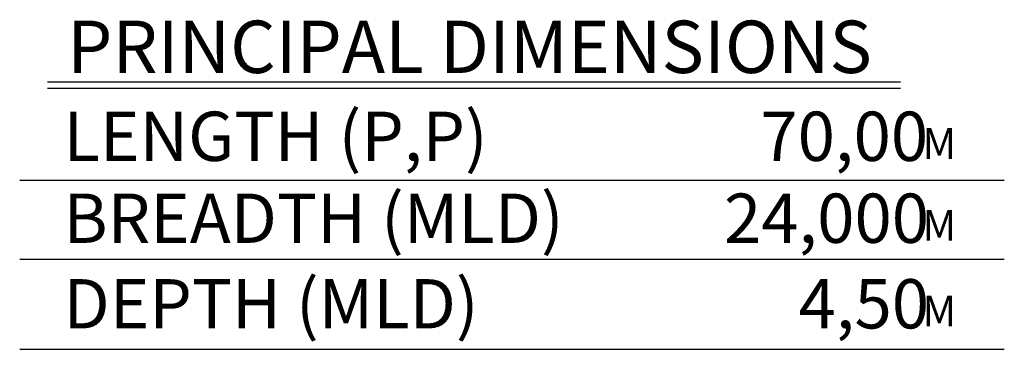
# Model space of a CAD drawing. Extents: x -52556 to 52379, y -33611 to 42209.
# Drawn here: x 36379 to 52379, y 28119 to 33468 of the extents above; entities that cross this region are included whole.
import ezdxf

# ---------------------------------------------------------------- set-up
doc = ezdxf.new("R2010")
doc.units = 0
doc.header["$LTSCALE"] = 1974.258
doc.header["$MEASUREMENT"] = 0
doc.layers.add('DIM', color=7, linetype='CONTINUOUS')
doc.layers.add('PV', color=7, linetype='CONTINUOUS')
doc.styles.get("Standard").update_dxf_attribs({"font": 'TXT', "bigfont": 'BIGFONT'})

msp = doc.modelspace()

# ---------------------------------------------------------------- linework, layer by layer
at = {"layer": 'PV'}
for p, q in [((36831.70704, 32457.74561), (50694.38629, 32457.74561)), ((36831.70704, 32357.74561), (50694.38629, 32357.74561)), ((36379.26057, 30864.52264), (52379.26057, 30864.52264)), ((36379.26057, 29580.39619), (52379.26057, 29580.39619)), ((36379.26057, 28118.98067), (52379.26057, 28118.98067))]:
    msp.add_line(p, q, dxfattribs=at)

# ---------------------------------------------------------------- texts
at = {"layer": 'DIM', "linetype": 'Continuous', "width": 1358000, "attachment_point": 1}
for s, insert, char_height in [('\\fＭＳ Ｐゴシック|b0|i0|c128|p50;PRINCIPAL DIMENSIONS', (37150.60438, 33453.09607), 850), ('\\fＭＳ Ｐゴシック|b0|i0|c128|p50;LENGTH (P,P)', (37091.47184, 31975.6865), 800), ('\\fＭＳ Ｐゴシック|b0|i0|c128|p50;70,00', (48415.38041, 31975.6865), 800), ('\\fＭＳ Ｐゴシック|b0|i0|c128|p50;M', (51046.78458, 31709.75278), 500), ('\\fＭＳ Ｐゴシック|b0|i0|c128|p50;BREADTH (MLD)', (37091.47184, 30646.01792), 800), ('\\fＭＳ Ｐゴシック|b0|i0|c128|p50;24,000', (47824.05337, 30646.01792), 800), ('\\fＭＳ Ｐゴシック|b0|i0|c128|p50;M', (51046.78458, 30380.0842), 500), ('\\fＭＳ Ｐゴシック|b0|i0|c128|p50;DEPTH (MLD)', (37091.47184, 29257.25315), 800), ('\\fＭＳ Ｐゴシック|b0|i0|c128|p50;4,50', (49036.27331, 29257.25315), 800), ('\\fＭＳ Ｐゴシック|b0|i0|c128|p50;M', (51046.78458, 28991.31943), 500)]:
    msp.add_mtext(s, dxfattribs=dict(at, insert=insert, char_height=char_height))

doc.saveas('drawing.dxf')
